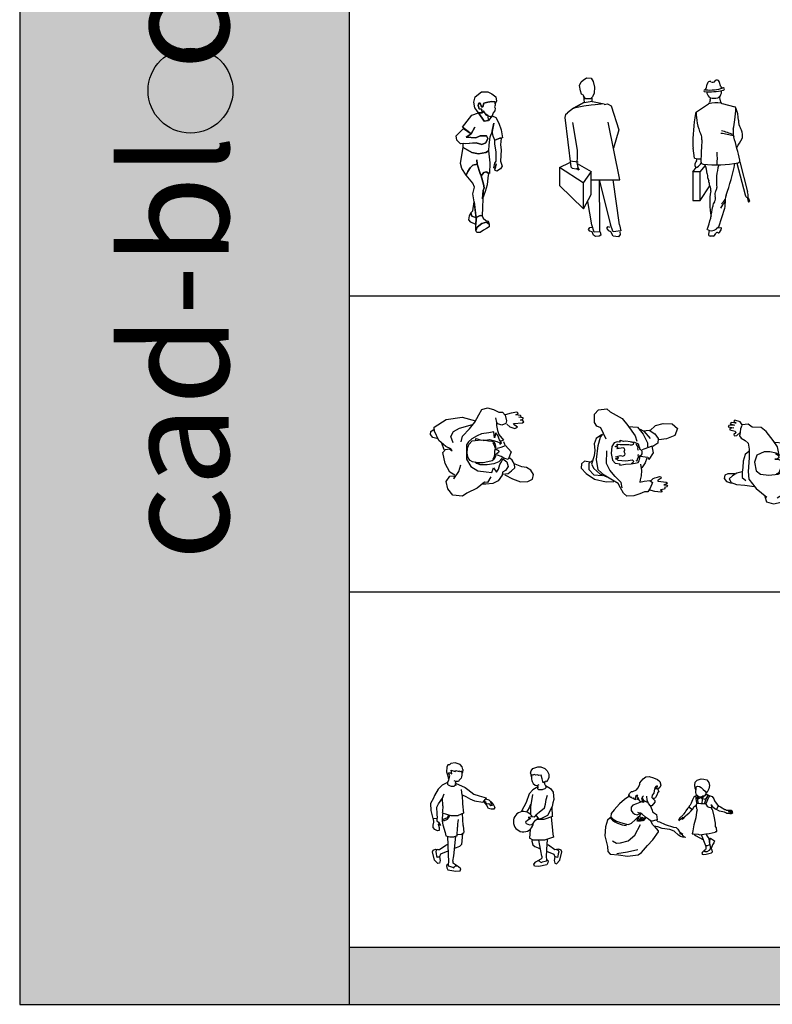
# Model space of a CAD drawing. Units: millimetres. Extents: x 30276 to 70445, y 30338 to 52702.
# Drawn here: x 30276 to 38794, y 30338 to 41481 of the extents above; entities that cross this region are included whole.
import ezdxf

# ---------------------------------------------------------------- set-up
doc = ezdxf.new("R2010")
doc.units = ezdxf.units.MM
doc.layers.add('L1', color=7, linetype='Continuous')
doc.styles.get("Standard").update_dxf_attribs({"font": 'arial.ttf'})

# ---------------------------------------------------------------- blocks, each defined once
blk = doc.blocks.new('R65')
for p, q in [((-26, 1547), (46, 1602)), ((46, 1602), (118, 1602)), ((118, 1602), (164, 1582)), ((164, 1582), (209, 1547)), ((-42, 1487), (-26, 1547)), ((-29, 1424), (-42, 1487)), ((17, 1475), (9, 1448)), ((9, 1448), (17, 1475)), ((17, 1475), (33, 1475)), ((33, 1475), (17, 1475)), ((46, 1435), (33, 1475)), ((33, 1475), (46, 1435)), ((73, 1475), (62, 1435)), ((62, 1435), (73, 1475)), ((118, 1487), (73, 1475)), ((73, 1475), (118, 1487)), ((118, 1487), (164, 1495)), ((164, 1495), (118, 1487)), ((201, 1491), (164, 1495)), ((164, 1495), (201, 1491)), ((201, 1451), (193, 1435)), ((217, 1499), (201, 1467)), ((201, 1467), (201, 1491)), ((201, 1491), (201, 1475)), ((201, 1475), (201, 1451)), ((209, 1547), (217, 1499)), ((-114, 1272), (-61, 1341)), ((-61, 1341), (14, 1364)), ((-5, 1392), (-29, 1424)), ((14, 1364), (-5, 1392)), ((22, 1411), (9, 1448)), ((9, 1448), (22, 1411)), ((78, 1272), (14, 1364)), ((14, 1364), (78, 1272)), ((14, 1364), (14, 1364)), ((14, 1364), (57, 1364)), ((57, 1364), (14, 1364)), ((22, 1411), (46, 1408)), ((46, 1408), (22, 1411)), ((62, 1435), (46, 1435)), ((46, 1435), (62, 1435)), ((46, 1408), (57, 1364)), ((57, 1364), (46, 1408)), ((94, 1352), (65, 1387)), ((65, 1387), (94, 1344)), ((121, 1333), (94, 1352)), ((94, 1344), (121, 1333)), ((177, 1364), (169, 1333)), ((196, 1387), (177, 1364)), ((193, 1435), (201, 1419)), ((201, 1419), (196, 1387)), ((-168, 1202), (-114, 1272)), ((126, 1280), (78, 1272)), ((78, 1272), (126, 1280)), ((126, 1280), (121, 1333)), ((121, 1333), (145, 1325)), ((169, 1333), (126, 1280)), ((126, 1280), (126, 1280)), ((145, 1325), (169, 1333)), ((169, 1333), (209, 1312)), ((169, 1333), (169, 1333)), ((169, 1157), (188, 1248)), ((188, 1248), (169, 1154)), ((209, 1312), (244, 1248)), ((244, 1248), (271, 1173)), ((-240, 1106), (-208, 1141)), ((-208, 1141), (-157, 1189)), ((-69, 1130), (-168, 1202)), ((-157, 1189), (-157, 1189)), ((-157, 1189), (-69, 1130)), ((-69, 1130), (-128, 1090)), ((-128, 1090), (-69, 1130)), ((-69, 1130), (-29, 1202)), ((-29, 1202), (-69, 1130)), ((169, 1154), (140, 1090)), ((180, 1103), (169, 1157)), ((271, 1173), (284, 1082)), ((-232, 1055), (-240, 1106)), ((-192, 1015), (-232, 1055)), ((-160, 1018), (-192, 1015)), ((-160, 1018), (-13, 1026)), ((-160, 975), (-160, 1018)), ((-133, 1015), (-160, 1018)), ((-13, 1026), (-133, 1015)), ((-18, 1082), (-128, 1090)), ((-128, 1090), (-18, 1082)), ((-18, 1082), (33, 1106)), ((33, 1106), (-18, 1082)), ((49, 1007), (-13, 1026)), ((-13, 1026), (49, 1007)), ((105, 1106), (33, 1106)), ((33, 1106), (105, 1106)), ((49, 1007), (97, 1026)), ((97, 1026), (49, 1007)), ((118, 1074), (97, 1026)), ((97, 1026), (118, 1074)), ((105, 1106), (118, 1074)), ((118, 1074), (105, 1106)), ((140, 1090), (129, 1002)), ((196, 1055), (180, 1103)), ((255, 1079), (196, 1055)), ((196, 1055), (255, 1079)), ((196, 1010), (196, 1055)), ((212, 924), (196, 1010)), ((284, 1082), (255, 1079)), ((255, 1079), (271, 1079)), ((271, 1079), (263, 1002)), ((271, 1079), (271, 1079)), ((-192, 793), (-173, 908)), ((-173, 908), (-160, 975)), ((-160, 975), (-61, 916)), ((-61, 916), (-160, 975)), ((-160, 975), (-160, 975)), ((14, 903), (-61, 916)), ((-61, 916), (14, 903)), ((14, 903), (94, 916)), ((94, 916), (14, 903)), ((126, 935), (94, 916)), ((94, 916), (126, 935)), ((129, 1002), (126, 935)), ((126, 935), (140, 801)), ((212, 820), (212, 924)), ((263, 1002), (271, 948)), ((271, 948), (263, 820)), ((-176, 737), (-192, 793)), ((-2, 785), (-50, 772)), ((-50, 772), (-2, 785)), ((-5, 833), (-2, 785)), ((-2, 785), (-5, 833)), ((-2, 785), (-2, 785)), ((-2, 785), (30, 681)), ((30, 681), (-2, 785)), ((140, 801), (137, 678)), ((185, 742), (196, 796)), ((196, 796), (212, 820)), ((196, 718), (212, 788)), ((212, 788), (201, 737)), ((263, 820), (279, 761)), ((-128, 662), (-176, 737)), ((-128, 662), (-109, 702)), ((-109, 702), (-128, 662)), ((-82, 742), (-109, 702)), ((-109, 702), (-82, 742)), ((-82, 742), (-50, 772)), ((-50, 772), (-82, 742)), ((30, 681), (41, 654)), ((41, 654), (30, 681)), ((73, 689), (41, 654)), ((41, 654), (73, 689)), ((73, 689), (105, 697)), ((105, 697), (73, 689)), ((137, 678), (105, 697)), ((105, 697), (126, 681)), ((126, 681), (118, 630)), ((126, 681), (126, 681)), ((201, 737), (185, 742)), ((220, 705), (196, 718)), ((260, 734), (220, 705)), ((279, 761), (260, 734)), ((-50, 571), (-128, 662)), ((-34, 523), (-50, 571)), ((70, 558), (41, 654)), ((41, 654), (70, 558)), ((78, 518), (70, 558)), ((70, 558), (78, 518)), ((118, 630), (110, 550)), ((-50, 451), (-34, 523)), ((-37, 357), (-50, 451)), ((65, 488), (54, 202)), ((57, 392), (65, 488)), ((89, 475), (57, 392)), ((78, 518), (65, 488)), ((65, 488), (78, 518)), ((110, 550), (89, 475)), ((-53, 256), (-37, 357)), ((-13, 178), (-37, 357)), ((-37, 357), (-13, 165)), ((-37, 357), (-37, 357)), ((-90, 202), (-74, 234)), ((-74, 234), (-53, 256)), ((-74, 234), (-61, 197)), ((-61, 197), (-74, 234)), ((-74, 234), (-74, 234)), ((-98, 154), (-90, 202)), ((-74, 127), (-98, 154)), ((-18, 103), (-74, 127)), ((-61, 197), (-29, 186)), ((-13, 178), (-61, 197)), ((-29, 186), (-13, 178)), ((-13, 165), (-18, 103)), ((-18, 103), (-13, 165)), ((-13, 165), (-5, 186)), ((-5, 186), (-13, 165)), ((-13, 165), (-13, 178)), ((-13, 165), (-13, 165)), ((30, 205), (-5, 186)), ((-5, 186), (30, 205)), ((-2, 71), (49, 114)), ((49, 114), (-2, 71)), ((54, 202), (30, 205)), ((30, 205), (54, 202)), ((102, 127), (49, 114)), ((49, 114), (102, 127)), ((54, 202), (65, 173)), ((65, 173), (94, 149)), ((94, 149), (121, 141)), ((132, 106), (102, 127)), ((102, 127), (132, 106)), ((121, 141), (132, 106)), ((-18, 34), (-18, 103)), ((-18, 34), (-2, 71)), ((-2, 71), (-18, 34)), ((-5, 10), (-18, 34)), ((33, 10), (-5, 10)), ((70, 39), (33, 10)), ((102, 58), (70, 39)), ((132, 74), (102, 58)), ((132, 106), (132, 106)), ((132, 106), (132, 74))]:
    blk.add_line(p, q)
blk = doc.blocks.new('R66')
for p, q in [((-204, 1779), (-182, 1800)), ((-182, 1800), (-143, 1826)), ((-143, 1826), (-90, 1821)), ((-90, 1821), (-68, 1784)), ((-68, 1784), (-55, 1721)), ((-222, 1737), (-204, 1779)), ((-213, 1678), (-222, 1737)), ((-200, 1641), (-213, 1678)), ((-55, 1721), (-59, 1652)), ((-173, 1626), (-200, 1641)), ((-156, 1589), (-178, 1620)), ((-178, 1620), (-169, 1546)), ((-169, 1546), (-81, 1562)), ((-99, 1589), (-156, 1589)), ((-77, 1610), (-99, 1589)), ((-81, 1562), (-81, 1594)), ((-59, 1652), (-77, 1610)), ((-292, 1483), (-358, 1430)), ((-173, 1546), (-292, 1483)), ((-288, 1483), (-173, 1546)), ((-173, 1504), (-288, 1483)), ((-90, 1515), (-173, 1504)), ((-46, 1520), (-90, 1515)), ((-81, 1557), (-59, 1552)), ((-59, 1552), (55, 1530)), ((55, 1530), (-46, 1520)), ((55, 1525), (95, 1530)), ((95, 1530), (135, 1509)), ((135, 1509), (223, 1235)), ((-380, 1409), (-389, 1377)), ((-389, 1377), (-323, 817)), ((-380, 1409), (-358, 1430)), ((-244, 1007), (-297, 1319)), ((232, 669), (100, 1324)), ((223, 1235), (161, 1029)), ((-244, 928), (-244, 1007)), ((-248, 865), (-244, 928)), ((-451, 812), (-332, 865)), ((-182, 638), (-451, 812)), ((-451, 812), (-451, 606)), ((-332, 886), (-239, 875)), ((-323, 817), (-306, 801)), ((-306, 801), (-257, 796)), ((-257, 796), (-239, 812)), ((-239, 812), (-248, 865)), ((-248, 854), (-90, 765)), ((-235, 780), (-248, 796)), ((-222, 780), (-239, 812)), ((-90, 765), (-182, 638)), ((-90, 506), (-90, 765)), ((-90, 669), (232, 669)), ((-2, 669), (3, 162)), ((-2, 669), (128, 162)), ((231, 162), (157, 669)), ((-451, 606), (-178, 342)), ((-178, 342), (-178, 638)), ((-178, 342), (-90, 506)), ((-85, 162), (-129, 426)), ((-121, 109), (-107, 131)), ((-107, 131), (-85, 136)), ((-59, 79), (-85, 162)), ((3, 162), (2, 81)), ((86, 125), (100, 141)), ((108, 94), (86, 125)), ((100, 141), (117, 136)), ((156, 82), (128, 162)), ((231, 162), (244, 92)), ((-107, 88), (-121, 109)), ((-81, 83), (-107, 88)), ((-63, 46), (-81, 83)), ((-41, 30), (-63, 46)), ((2, 81), (-59, 79)), ((-2, 35), (-41, 30)), ((20, 46), (-2, 35)), ((11, 83), (20, 46)), ((130, 83), (108, 94)), ((157, 35), (130, 83)), ((244, 92), (156, 82)), ((218, 25), (157, 35)), ((236, 51), (218, 25)), ((232, 83), (236, 51))]:
    blk.add_line(p, q)
blk = doc.blocks.new('R67')
for p, q in [((-55, 1686), (-45, 1738)), ((111, 1708), (92, 1767)), ((100, 1567), (108, 1533)), ((-163, 1426), (-27, 1514)), ((-9, 1558), (-16, 1529)), ((125, 1517), (269, 1480)), ((-187, 899), (-203, 1012)), ((-207, 745), (-164, 797)), ((-122, 745), (-64, 816)), ((294, 844), (386, 485)), ((326, 860), (413, 519)), ((-122, 745), (-207, 745)), ((-207, 745), (-207, 421)), ((-122, 421), (-122, 745)), ((-122, 421), (-14, 586)), ((411, 453), (422, 410)), ((421, 456), (435, 414)), ((-207, 421), (-122, 421)), ((89, 121), (156, 335)), ((89, 121), (58, 96)), ((81, 114), (112, 111)), ((-19, 82), (-27, 41)), ((27, 18), (-8, 18)), ((41, 26), (54, 48)), ((95, 60), (118, 98))]:
    blk.add_line(p, q)
for centre, radius, start, end in [((68, 1759), 24.8, 17.8014, 142.5802), ((-73, 1690), 18.4, 271.1677, 348.9594), ((-7, 2091), 420, 262.4077, 289.9817), ((-7, 1731), 38, 106.7287, 168.9594), ((-12, 1748), 20.8, 58.0182, 106.7287), ((19, 1797), 37.5, 238.0182, 322.5802), ((129, 1714), 19.3, 197.8014, 283.2206), ((137, 1681), 14.3, 281.9548, 103.2206), ((-72, 1662), 9.62, 91.1677, 266.4122), ((-24, 2438), 787, 266.4122, 281.9548), ((30, 1651), 78.1, 180.1648, 229.0965), ((4, 1622), 39.1, 229.0965, 255.017), ((-61, 1571), 53.6, 346.364, 14.9861), ((34, 1734), 156, 255.017, 285.7471), ((63, 1632), 49.6, 285.7471, 331.438), ((160, 1582), 62.4, 165.0412, 194.3756), ((13, 1660), 107, 331.438, 2.1279), ((-41, 1535), 25.2, 302.8764, 346.364), ((66, 1128), 398, 83.1702, 103.1381), ((130, 1538), 22.6, 194.3756, 255.7158), ((264, 1461), 19.2, 21.9371, 75.7158), ((-362, 1445), 642, 349.9398, 2.4817), ((-74, 1325), 384, 0.5729, 21.9371), ((1757, 1072), 1962, 170.2336, 181.2786), ((-146, 1400), 30.7, 122.8764, 170.2336), ((412, 1410), 579, 178.6874, 204.2114), ((443, 1195), 194, 169.8082, 196.2024), ((-44835, 9335), 45810, 349.8082, 349.9398), ((504, 1331), 194, 180.573, 208.3196), ((161, 1146), 196, 0.1886, 28.3196), ((-240, 1117), 137, 355.9113, 24.2114), ((0, 240), 946, 74.4514, 83.2492), ((-450, -690), 1984, 69.31, 73.3616), ((-6299, -764), 6827, 13.9178, 16.2024), ((-361, 1470), 792, 325.3768, 334.0952), ((305, 1146), 52.1, 334.0952, 0.1886), ((-65, 1032), 139, 181.2786, 188.151), ((4972, 744), 5088, 175.9113, 178.668), ((-109, 1281), 390, 258.5808, 269.2798), ((-192, 888), 33, 323.5962, 11.5498), ((-893, 907), 965, 355.0802, 3.688), ((-89, 812), 94.9, 143.5962, 177.0227), ((-164, 816), 19.1, 177.0227, 299.5364), ((-213, 902), 118, 299.5364, 330.9961), ((-84, 862), 31.1, 178.668, 264.4191), ((54, 2278), 1454, 264.4191, 279.992), ((-374, 700), 331, 3.5976, 22.8361), ((755, 635), 694, 164.2203, 185.6281), ((-1772, 1212), 2075, 339.3992, 349.6605), ((302, 871), 26, 279.992, 13.9178), ((214, 737), 258, 183.5976, 201.4594), ((-79, 622), 56.6, 359.9672, 21.4594), ((57, 622), 79.4, 179.9672, 209.888), ((-79, 544), 77.8, 349.9743, 29.888), ((4, 561), 60.5, 327.0925, 5.6281), ((763, 395), 778, 169.9743, 191.5292), ((-22, 447), 72.3, 326.1048, 18.2247), ((112, 491), 68.9, 147.0925, 198.2247), ((342, 418), 183, 159.3992, 188.6482), ((435, 497), 50.1, 194.466, 241.2535), ((179, 459), 242, 359.4678, 14.4596), ((-1068, 469), 1093, 339.8621, 353.9708), ((135, 342), 116, 146.1048, 173.9708), ((422, 158), 360, 136.8877, 150.991), ((27, 496), 146, 308.1917, 334.7813), ((40, 372), 122, 342.5629, 8.6482), ((428, 412), 6.41, 194.8484, 17.5418), ((428, 412), 3.21, 0, 180), ((428, 412), 3.21, 180, 0), ((6, 163), 84.7, 236.1804, 308.4963), ((-8, 37), 19.2, 168.6643, 270.7371), ((27, 35), 16.4, 270.7371, 329.1181), ((71, 38), 19.6, 63.9194, 149.1181), ((85, 66), 11.8, 243.9194, 328.8444), ((111, 103), 8.38, 328.8444, 84.0407)]:
    blk.add_arc(centre, radius, start, end)
blk.add_solid([(411, 453), (421, 456), (422, 410), (435, 414)])
blk = doc.blocks.new('R92')
at = {"color": 0, "linetype": 'ByBlock'}
for p, q in [((-67, 989), (0, 1010)), ((0, 1010), (67, 989)), ((-470, 876), (-287, 903)), ((-287, 903), (-138, 861)), ((-144, 848), (-101, 928)), ((-101, 928), (-67, 989)), ((67, 989), (128, 958)), ((106, 842), (91, 897)), ((128, 958), (170, 958)), ((170, 958), (198, 925)), ((265, 949), (198, 931)), ((198, 925), (213, 861)), ((332, 958), (265, 949)), ((320, 931), (341, 940)), ((372, 921), (320, 931)), ((344, 952), (332, 958)), ((341, 940), (344, 952)), ((353, 903), (375, 906)), ((399, 897), (353, 903)), ((378, 918), (372, 921)), ((375, 906), (378, 918)), ((405, 891), (399, 897)), ((-604, 791), (-470, 876)), ((-601, 745), (-604, 791)), ((-317, 778), (-171, 818)), ((-205, 772), (-144, 848)), ((100, 839), (100, 809)), ((100, 809), (112, 751)), ((115, 827), (106, 842)), ((161, 812), (115, 827)), ((207, 830), (161, 812)), ((213, 861), (207, 830)), ((216, 824), (250, 794)), ((250, 794), (307, 775)), ((292, 830), (396, 839)), ((307, 812), (292, 830)), ((338, 791), (307, 812)), ((307, 775), (338, 791)), ((372, 870), (396, 876)), ((393, 867), (372, 870)), ((408, 851), (393, 867)), ((396, 876), (405, 891)), ((396, 839), (408, 851)), ((-647, 708), (-641, 742)), ((-622, 672), (-647, 708)), ((-641, 742), (-604, 766)), ((-561, 657), (-622, 672)), ((-552, 638), (-601, 745)), ((-415, 684), (-388, 742)), ((-391, 614), (-415, 684)), ((-388, 742), (-317, 778)), ((-299, 623), (-284, 687)), ((-284, 687), (-205, 772)), ((-119, 693), (-180, 657)), ((-71, 714), (-119, 693)), ((12, 727), (-71, 714)), ((70, 736), (12, 727)), ((76, 669), (70, 736)), ((94, 727), (76, 669)), ((115, 696), (94, 727)), ((112, 751), (128, 708)), ((134, 647), (115, 696)), ((128, 708), (179, 641)), ((-473, 571), (-552, 638)), ((-491, 535), (-519, 608)), ((-418, 544), (-473, 571)), ((-217, 623), (-241, 590)), ((-241, 590), (-241, 519)), ((-227, 553), (-211, 594)), ((-180, 657), (-217, 623)), ((-211, 594), (-174, 634)), ((-174, 634), (-108, 643)), ((-136, 653), (-131, 661)), ((-129, 638), (-136, 653)), ((-131, 661), (-74, 642)), ((-108, 643), (-44, 646)), ((-52, 638), (21, 650)), ((-44, 646), (8, 635)), ((8, 635), (51, 630)), ((21, 650), (103, 626)), ((51, 630), (71, 620)), ((78, 583), (62, 610)), ((71, 620), (81, 604)), ((88, 547), (78, 583)), ((81, 604), (90, 573)), ((90, 573), (92, 545)), ((103, 626), (137, 611)), ((109, 553), (155, 565)), ((158, 614), (134, 647)), ((137, 611), (140, 599)), ((140, 599), (158, 614)), ((179, 641), (149, 632)), ((155, 565), (204, 583)), ((179, 626), (192, 599)), ((192, 599), (195, 590)), ((204, 583), (268, 510)), ((-506, 504), (-476, 538)), ((-479, 379), (-506, 504)), ((-476, 538), (-433, 544)), ((-433, 544), (-403, 522)), ((-403, 522), (-418, 544)), ((-241, 519), (-238, 428)), ((-230, 496), (-227, 553)), ((-222, 443), (-230, 496)), ((62, 430), (78, 458)), ((88, 458), (75, 429)), ((78, 458), (83, 483)), ((80, 501), (81, 521)), ((83, 483), (80, 501)), ((81, 521), (88, 547)), ((91, 476), (88, 458)), ((107, 493), (91, 485)), ((91, 485), (91, 476)), ((92, 545), (109, 534)), ((122, 504), (107, 493)), ((109, 534), (124, 524)), ((112, 474), (109, 474)), ((152, 459), (112, 474)), ((128, 515), (122, 504)), ((124, 524), (128, 515)), ((183, 440), (152, 459)), ((268, 510), (231, 425)), ((-427, 282), (-479, 379)), ((-327, 288), (-305, 364)), ((-238, 428), (-189, 346)), ((-197, 413), (-222, 443)), ((-172, 398), (-197, 413)), ((-189, 346), (-110, 297)), ((-129, 390), (-172, 398)), ((-130, 396), (-137, 388)), ((-137, 388), (-131, 382)), ((-131, 382), (-87, 387)), ((-85, 387), (-129, 390)), ((-83, 364), (-122, 379)), ((-49, 387), (-85, 387)), ((-6, 364), (-83, 364)), ((1, 396), (-49, 387)), ((70, 373), (-6, 364)), ((50, 408), (1, 396)), ((75, 429), (50, 408)), ((125, 398), (70, 373)), ((122, 315), (140, 367)), ((164, 440), (125, 398)), ((140, 367), (158, 398)), ((158, 398), (173, 431)), ((173, 431), (216, 398)), ((231, 425), (183, 440)), ((234, 346), (204, 300)), ((216, 398), (234, 346)), ((277, 416), (250, 440)), ((304, 370), (277, 416)), ((307, 331), (304, 370)), ((387, 340), (311, 370)), ((439, 334), (387, 340)), ((-470, 175), (-427, 236)), ((-372, 248), (-427, 282)), ((-427, 236), (-375, 239)), ((-381, 206), (-327, 288)), ((-375, 239), (-381, 206)), ((-110, 297), (-16, 285)), ((-16, 285), (48, 276)), ((36, 227), (-3, 163)), ((48, 276), (67, 331)), ((67, 331), (100, 282)), ((100, 282), (122, 315)), ((164, 245), (118, 181)), ((170, 282), (164, 245)), ((167, 258), (231, 264)), ((204, 300), (170, 282)), ((195, 251), (283, 206)), ((231, 264), (271, 294)), ((271, 294), (307, 331)), ((490, 303), (439, 334)), ((518, 254), (490, 303)), ((506, 200), (518, 254)), ((-449, 93), (-470, 175)), ((-34, 169), (-119, 99)), ((-19, 145), (-64, 145)), ((-3, 163), (-34, 169)), ((58, 154), (-19, 145)), ((118, 181), (58, 154)), ((283, 206), (372, 172)), ((372, 172), (454, 175)), ((454, 175), (506, 200)), ((-394, 20), (-449, 93)), ((-284, 8), (-394, 20)), ((-235, 41), (-284, 8)), ((-119, 99), (-235, 41))]:
    blk.add_line(p, q, dxfattribs=at)
blk = doc.blocks.new('R93')
at = {"color": 0, "linetype": 'ByBlock'}
for p, q in [((-386, 935), (-340, 986)), ((-383, 843), (-386, 935)), ((-340, 986), (-246, 996)), ((-246, 996), (-209, 962)), ((-209, 962), (-72, 889)), ((-359, 800), (-383, 843)), ((-313, 782), (-359, 800)), ((-252, 654), (-313, 782)), ((-72, 889), (-8, 810)), ((-8, 810), (75, 691)), ((-2, 797), (102, 791)), ((102, 791), (166, 709)), ((242, 749), (307, 807)), ((307, 807), (392, 831)), ((392, 831), (496, 828)), ((496, 828), (554, 776)), ((-304, 703), (-365, 660)), ((-343, 581), (-316, 675)), ((-316, 675), (-292, 709)), ((75, 691), (93, 633)), ((133, 767), (175, 743)), ((166, 749), (233, 755)), ((166, 709), (215, 614)), ((175, 743), (246, 660)), ((233, 755), (300, 715)), ((300, 715), (337, 663)), ((523, 694), (429, 657)), ((554, 776), (523, 694)), ((-365, 660), (-389, 602)), ((-389, 602), (-380, 529)), ((-362, 425), (-343, 581)), ((-187, 571), (-195, 493)), ((-161, 612), (-187, 571)), ((-128, 623), (-161, 612)), ((-151, 571), (-119, 582)), ((-117, 559), (-151, 571)), ((-133, 592), (-122, 599)), ((-119, 582), (-133, 592)), ((-133, 546), (-117, 559)), ((-93, 621), (-128, 623)), ((-122, 599), (-93, 594)), ((-93, 639), (-103, 631)), ((-103, 631), (-93, 621)), ((-53, 629), (-93, 639)), ((-93, 594), (-62, 593)), ((-62, 593), (-33, 595)), ((-29, 631), (-53, 629)), ((-33, 595), (4, 595)), ((18, 625), (-29, 631)), ((4, 595), (21, 589)), ((41, 621), (18, 625)), ((21, 589), (41, 591)), ((51, 616), (28, 619)), ((71, 618), (41, 621)), ((41, 591), (57, 599)), ((61, 607), (51, 616)), ((57, 599), (61, 607)), ((112, 596), (71, 618)), ((83, 598), (98, 580)), ((98, 580), (107, 560)), ((107, 560), (103, 543)), ((121, 570), (112, 596)), ((127, 552), (121, 570)), ((267, 575), (175, 541)), ((215, 614), (215, 566)), ((285, 499), (267, 575)), ((331, 608), (276, 572)), ((337, 663), (331, 608)), ((429, 657), (343, 645)), ((-389, 465), (-417, 371)), ((-380, 529), (-389, 465)), ((-249, 377), (-246, 523)), ((-195, 493), (-182, 416)), ((-142, 455), (-92, 468)), ((-109, 444), (-142, 455)), ((-104, 550), (-133, 546)), ((-61, 556), (-104, 550)), ((-92, 468), (-63, 463)), ((-63, 463), (-41, 472)), ((-46, 548), (-61, 556)), ((-49, 512), (-41, 533)), ((-37, 489), (-49, 512)), ((-41, 533), (-46, 548)), ((-41, 472), (-37, 489)), ((103, 543), (111, 528)), ((113, 455), (103, 436)), ((112, 482), (107, 471)), ((107, 471), (113, 455)), ((126, 465), (136, 470)), ((128, 440), (126, 465)), ((127, 540), (127, 552)), ((134, 537), (127, 540)), ((133, 462), (218, 450)), ((145, 529), (134, 537)), ((136, 470), (149, 477)), ((155, 518), (145, 529)), ((149, 477), (156, 486)), ((175, 541), (154, 532)), ((156, 503), (155, 518)), ((156, 486), (156, 503)), ((218, 450), (236, 422)), ((236, 422), (285, 499)), ((-530, 374), (-536, 325)), ((-499, 404), (-530, 374)), ((-438, 395), (-499, 404)), ((-414, 410), (-450, 377)), ((-450, 377), (-450, 310)), ((-417, 371), (-392, 322)), ((-343, 307), (-362, 425)), ((-212, 303), (-249, 377)), ((-182, 416), (-152, 383)), ((-152, 383), (-93, 375)), ((-148, 432), (-109, 444)), ((-129, 422), (-148, 432)), ((-115, 413), (-129, 422)), ((-76, 407), (-115, 413)), ((-93, 375), (-103, 366)), ((-103, 366), (-97, 358)), ((-97, 358), (-35, 371)), ((-34, 405), (-76, 407)), ((-35, 371), (32, 373)), ((-4, 408), (-34, 405)), ((20, 413), (-4, 408)), ((41, 415), (20, 413)), ((32, 373), (74, 381)), ((35, 379), (51, 389)), ((53, 409), (41, 415)), ((51, 389), (59, 400)), ((59, 400), (53, 409)), ((74, 381), (109, 391)), ((93, 409), (83, 404)), ((103, 436), (93, 409)), ((109, 391), (121, 410)), ((121, 410), (128, 440)), ((136, 371), (148, 300)), ((188, 386), (151, 331)), ((206, 438), (188, 386)), ((-536, 325), (-478, 264)), ((-478, 264), (-386, 203)), ((-450, 310), (-392, 249)), ((-392, 322), (-325, 261)), ((-392, 249), (-298, 242)), ((-276, 246), (-343, 307)), ((-325, 261), (-246, 227)), ((-179, 191), (-276, 246)), ((-151, 230), (-212, 303)), ((-84, 163), (-151, 230)), ((142, 239), (133, 194)), ((148, 300), (142, 239)), ((299, 217), (328, 223)), ((328, 223), (353, 233)), ((353, 233), (368, 229)), ((368, 229), (370, 214)), ((-386, 203), (-252, 172)), ((-252, 172), (-166, 175)), ((-115, 154), (-179, 191)), ((-90, 102), (-115, 154)), ((-72, 102), (-84, 163)), ((133, 194), (130, 166)), ((130, 166), (178, 178)), ((178, 178), (242, 185)), ((242, 185), (273, 163)), ((273, 163), (246, 99)), ((253, 182), (278, 209)), ((278, 209), (299, 217)), ((349, 199), (333, 188)), ((333, 188), (334, 177)), ((334, 177), (367, 175)), ((370, 214), (349, 199)), ((367, 175), (428, 167)), ((436, 147), (402, 138)), ((402, 138), (435, 133)), ((434, 115), (408, 107)), ((428, 167), (440, 157)), ((440, 121), (434, 115)), ((435, 133), (440, 121)), ((440, 157), (436, 147)), ((-57, 41), (-90, 102)), ((-20, 8), (-57, 41)), ((62, 11), (-20, 8)), ((130, 35), (62, 11)), ((181, 57), (130, 35)), ((221, 57), (181, 57)), ((246, 99), (221, 57)), ((298, 61), (232, 82)), ((365, 53), (298, 61)), ((407, 88), (364, 79)), ((364, 79), (377, 68)), ((377, 59), (365, 53)), ((377, 68), (377, 59)), ((413, 94), (407, 88)), ((408, 107), (413, 94))]:
    blk.add_line(p, q, dxfattribs=at)
blk = doc.blocks.new('R94')
at = {"color": 0, "linetype": 'ByBlock'}
for p, q in [((-458, 914), (-467, 898)), ((-467, 898), (-401, 887)), ((-393, 917), (-458, 914)), ((-431, 947), (-442, 933)), ((-442, 933), (-393, 917)), ((-374, 941), (-431, 947)), ((-390, 974), (-401, 963)), ((-401, 963), (-374, 941)), ((-331, 955), (-390, 974)), ((-306, 922), (-331, 955)), ((-323, 879), (-306, 920)), ((-238, 928), (-306, 922)), ((-195, 895), (-238, 928)), ((-92, 890), (-195, 895)), ((-401, 887), (-448, 882)), ((-448, 882), (-448, 865)), ((-448, 865), (-385, 852)), ((-380, 833), (-401, 814)), ((-401, 814), (-396, 797)), ((-396, 797), (-366, 803)), ((-385, 852), (-380, 833)), ((-366, 803), (-328, 835)), ((-328, 835), (-336, 797)), ((-336, 797), (-317, 770)), ((-325, 835), (-323, 879)), ((-37, 846), (-92, 890)), ((44, 746), (-37, 846)), ((-317, 770), (-274, 746)), ((-274, 746), (-241, 716)), ((-241, 716), (-227, 645)), ((93, 673), (44, 746)), ((148, 713), (63, 724)), ((107, 599), (93, 673)), ((172, 711), (148, 713)), ((196, 719), (172, 711)), ((273, 713), (196, 719)), ((324, 683), (273, 713)), ((300, 702), (474, 732)), ((370, 664), (324, 683)), ((474, 732), (536, 719)), ((536, 719), (588, 681)), ((588, 681), (588, 632)), ((-274, 586), (-295, 512)), ((-233, 621), (-274, 586)), ((-227, 645), (-227, 550)), ((-140, 579), (-169, 499)), ((-59, 616), (-140, 579)), ((6, 616), (-59, 616)), ((77, 602), (6, 616)), ((70, 599), (104, 575)), ((141, 568), (77, 602)), ((104, 575), (107, 550)), ((167, 508), (141, 568)), ((259, 545), (327, 575)), ((327, 575), (362, 607)), ((427, 602), (357, 591)), ((362, 607), (384, 632)), ((384, 632), (370, 664)), ((487, 599), (427, 602)), ((542, 607), (487, 599)), ((588, 632), (542, 607)), ((-295, 512), (-298, 439)), ((-227, 550), (-241, 393)), ((-169, 499), (-150, 400)), ((93, 537), (62, 534)), ((62, 534), (107, 529)), ((107, 550), (93, 537)), ((107, 529), (137, 515)), ((137, 461), (123, 417)), ((137, 515), (145, 491)), ((145, 491), (137, 461)), ((162, 437), (168, 454)), ((192, 500), (167, 508)), ((168, 454), (196, 467)), ((175, 344), (184, 454)), ((206, 485), (192, 500)), ((196, 507), (199, 518)), ((196, 467), (206, 485)), ((199, 518), (259, 545)), ((-502, 352), (-510, 314)), ((-469, 369), (-502, 352)), ((-390, 366), (-469, 369)), ((-418, 344), (-456, 312)), ((-369, 374), (-418, 344)), ((-306, 390), (-369, 374)), ((-298, 439), (-306, 385)), ((-306, 385), (-306, 325)), ((-241, 393), (-230, 306)), ((-150, 400), (-98, 365)), ((-98, 365), (-5, 352)), ((-5, 352), (99, 363)), ((107, 379), (77, 363)), ((99, 363), (151, 391)), ((123, 417), (107, 379)), ((151, 391), (162, 437)), ((158, 249), (175, 344)), ((-510, 314), (-486, 279)), ((-486, 279), (-428, 263)), ((-456, 312), (-431, 271)), ((-431, 271), (-371, 246)), ((-371, 246), (-276, 241)), ((-306, 325), (-265, 292)), ((-276, 241), (-170, 225)), ((-230, 306), (-149, 203)), ((158, 173), (158, 249)), ((395, 227), (327, 203)), ((408, 208), (395, 227)), ((-149, 203), (-29, 105)), ((148, 130), (90, 94)), ((158, 176), (148, 130)), ((251, 159), (158, 173)), ((281, 157), (251, 159)), ((278, 102), (281, 149)), ((327, 203), (281, 157)), ((359, 165), (376, 181)), ((479, 151), (359, 165)), ((376, 181), (408, 208)), ((441, 127), (479, 135)), ((476, 119), (441, 127)), ((471, 97), (476, 119)), ((479, 135), (479, 151)), ((-51, 111), (-32, 51)), ((-29, 105), (-51, 111)), ((-32, 51), (47, 29)), ((47, 29), (169, 56)), ((169, 56), (264, 78)), ((256, 75), (278, 102)), ((264, 78), (338, 51)), ((338, 51), (406, 37)), ((387, 64), (444, 70)), ((422, 56), (387, 64)), ((406, 37), (422, 56)), ((430, 92), (471, 97)), ((449, 89), (430, 92)), ((444, 70), (449, 89))]:
    blk.add_line(p, q, dxfattribs=at)
blk = doc.blocks.new('R114')
for p, q in [((-528, 1230), (-541, 1205)), ((-509, 1231), (-528, 1230)), ((-494, 1247), (-509, 1231)), ((-446, 1254), (-494, 1247)), ((-387, 1235), (-446, 1254)), ((-365, 1207), (-387, 1235)), ((-541, 1205), (-544, 1152)), ((-544, 1152), (-531, 1117)), ((-531, 1117), (-521, 1075)), ((-518, 1131), (-508, 1145)), ((-506, 1105), (-518, 1131)), ((-508, 1145), (-485, 1127)), ((-485, 1127), (-490, 1170)), ((-490, 1170), (-447, 1155)), ((-447, 1155), (-439, 1168)), ((-439, 1168), (-401, 1155)), ((-401, 1155), (-401, 1164)), ((-401, 1164), (-375, 1152)), ((-375, 1152), (-369, 1161)), ((-369, 1145), (-371, 1128)), ((-364, 1142), (-371, 1128)), ((-371, 1128), (-371, 1112)), ((-369, 1161), (-369, 1145)), ((-369, 1161), (-369, 1161)), ((-359, 1179), (-365, 1207)), ((-359, 1179), (-364, 1142)), ((408, 1135), (414, 1162)), ((408, 1135), (413, 1100)), ((414, 1162), (435, 1190)), ((434, 1113), (417, 1118)), ((417, 1118), (417, 1118)), ((417, 1118), (417, 1102)), ((449, 1121), (434, 1113)), ((435, 1190), (492, 1208)), ((467, 1112), (449, 1121)), ((485, 1119), (467, 1112)), ((503, 1109), (485, 1119)), ((492, 1208), (525, 1208)), ((525, 1208), (570, 1188)), ((570, 1188), (596, 1162)), ((596, 1162), (614, 1124)), ((614, 1124), (613, 1086)), ((-534, 1029), (-592, 1000)), ((-519, 1058), (-533, 1029)), ((-521, 1075), (-515, 1092)), ((-515, 1092), (-519, 1058)), ((-515, 1092), (-506, 1105)), ((-436, 1040), (-458, 1050)), ((-437, 1041), (-444, 1021)), ((-444, 1021), (-438, 996)), ((-443, 1022), (-331, 975)), ((-409, 1043), (-436, 1040)), ((-399, 1058), (-409, 1043)), ((-377, 1081), (-399, 1058)), ((-373, 1093), (-377, 1081)), ((-371, 1112), (-373, 1093)), ((413, 1100), (419, 1085)), ((417, 1102), (419, 1085)), ((419, 1085), (419, 1070)), ((419, 1070), (421, 1052)), ((421, 1052), (425, 1040)), ((425, 1040), (438, 1018)), ((438, 1018), (459, 999)), ((484, 997), (506, 1006)), ((529, 1114), (503, 1109)), ((541, 1072), (529, 1114)), ((550, 1027), (541, 1072)), ((562, 1039), (550, 1027)), ((572, 1033), (562, 1039)), ((563, 1040), (566, 1015)), ((566, 1015), (579, 986)), ((585, 1048), (572, 1033)), ((591, 1039), (585, 1048)), ((605, 1061), (591, 1039)), ((613, 1086), (605, 1061)), ((-639, 956), (-678, 882)), ((-592, 1000), (-639, 956)), ((-590, 853), (-570, 902)), ((-366, 889), (-374, 952)), ((-331, 975), (-302, 952)), ((-302, 952), (-233, 899)), ((-233, 899), (-172, 878)), ((393, 902), (359, 805)), ((433, 947), (393, 902)), ((428, 894), (408, 756)), ((491, 983), (433, 947)), ((459, 999), (484, 997)), ((486, 998), (492, 979)), ((492, 979), (486, 954)), ((576, 995), (632, 963)), ((578, 989), (578, 989)), ((632, 963), (664, 921)), ((664, 921), (671, 838)), ((-690, 853), (-725, 793)), ((-725, 793), (-721, 712)), ((-678, 882), (-690, 853)), ((-654, 753), (-634, 789)), ((-634, 789), (-590, 853)), ((-586, 768), (-590, 853)), ((-366, 889), (-362, 789)), ((-337, 874), (-366, 886)), ((-362, 789), (-352, 684)), ((-280, 844), (-337, 874)), ((-280, 844), (-227, 822)), ((-227, 822), (-131, 808)), ((-172, 878), (-93, 857)), ((-93, 857), (-131, 808)), ((-107, 814), (-122, 819)), ((-112, 802), (-114, 816)), ((-112, 802), (-101, 789)), ((-101, 847), (-64, 833)), ((-101, 789), (-93, 776)), ((-98, 801), (-99, 816)), ((-85, 787), (-98, 801)), ((-65, 788), (-85, 787)), ((-50, 778), (-65, 788)), ((-64, 833), (-31, 804)), ((-50, 814), (-32, 783)), ((-32, 783), (-27, 771)), ((-31, 804), (-19, 791)), ((-19, 791), (3, 749)), ((359, 805), (333, 756)), ((409, 780), (393, 742)), ((566, 745), (578, 784)), ((578, 784), (584, 838)), ((584, 838), (599, 888)), ((661, 802), (654, 758)), ((671, 838), (661, 802)), ((-721, 712), (-698, 622)), ((-650, 674), (-654, 753)), ((-646, 625), (-650, 674)), ((-586, 686), (-593, 631)), ((-590, 698), (-592, 688)), ((-592, 688), (-496, 657)), ((-586, 768), (-590, 698)), ((-352, 684), (-410, 657)), ((-356, 542), (-363, 679)), ((-93, 776), (-88, 771)), ((-68, 735), (-88, 771)), ((-37, 727), (-68, 735)), ((-42, 767), (-50, 778)), ((-27, 771), (-42, 767)), ((-6, 729), (-37, 727)), ((3, 749), (-6, 729)), ((333, 756), (302, 699)), ((373, 714), (362, 697)), ((393, 742), (373, 714)), ((408, 756), (407, 671)), ((467, 663), (505, 693)), ((505, 693), (566, 745)), ((654, 758), (601, 656)), ((649, 747), (654, 653)), ((-698, 622), (-646, 625)), ((-693, 548), (-685, 583)), ((-685, 583), (-691, 624)), ((-654, 625), (-652, 598)), ((-652, 598), (-634, 581)), ((-610, 545), (-636, 558)), ((-636, 558), (-628, 521)), ((-634, 581), (-610, 545)), ((-593, 631), (-591, 594)), ((-591, 594), (-584, 551)), ((-537, 630), (-581, 610)), ((-581, 610), (-575, 598)), ((-575, 598), (-532, 614)), ((-518, 665), (-537, 630)), ((-532, 614), (-512, 643)), ((-512, 643), (-505, 660)), ((-496, 657), (-410, 657)), ((-439, 657), (-437, 658)), ((-419, 561), (-420, 525)), ((-417, 587), (-419, 561)), ((-411, 613), (-417, 587)), ((376, 604), (352, 582)), ((352, 582), (359, 566)), ((359, 566), (394, 553)), ((409, 624), (376, 604)), ((425, 641), (381, 635)), ((381, 635), (409, 624)), ((421, 556), (441, 574)), ((450, 639), (425, 641)), ((441, 574), (462, 604)), ((472, 657), (450, 639)), ((462, 604), (496, 629)), ((506, 615), (467, 663)), ((559, 613), (474, 613)), ((503, 613), (500, 613)), ((530, 624), (506, 615)), ((601, 656), (530, 624)), ((656, 644), (559, 613)), ((641, 639), (653, 530)), ((654, 653), (656, 644)), ((-693, 521), (-693, 548)), ((-677, 499), (-693, 521)), ((-644, 484), (-677, 499)), ((-628, 489), (-644, 483)), ((-628, 521), (-628, 489)), ((-584, 551), (-558, 465)), ((-558, 465), (-552, 428)), ((-422, 428), (-420, 525)), ((-378, 441), (-347, 464)), ((-363, 452), (-372, 328)), ((-356, 542), (-347, 464)), ((394, 553), (421, 556)), ((403, 500), (395, 399)), ((653, 530), (660, 446)), ((-552, 428), (-507, 417)), ((-532, 423), (-525, 218)), ((-507, 417), (-455, 417)), ((-462, 202), (-439, 422)), ((-422, 428), (-455, 417)), ((-378, 441), (-422, 438)), ((439, 378), (395, 399)), ((426, 384), (422, 368)), ((422, 368), (432, 326)), ((567, 377), (439, 378)), ((525, 256), (502, 378)), ((668, 411), (567, 377)), ((597, 387), (588, 272)), ((660, 446), (668, 411)), ((-702, 245), (-693, 265)), ((-678, 152), (-702, 245)), ((-693, 265), (-667, 277)), ((-667, 277), (-643, 272)), ((-660, 264), (-666, 247)), ((-666, 247), (-662, 226)), ((-662, 226), (-656, 197)), ((-643, 272), (-660, 264)), ((-643, 272), (-622, 271)), ((-622, 271), (-550, 323)), ((-528, 254), (-613, 221)), ((-550, 323), (-529, 333)), ((-433, 291), (-453, 284)), ((-397, 307), (-433, 291)), ((-372, 328), (-397, 307)), ((432, 326), (457, 306)), ((457, 306), (493, 290)), ((493, 290), (521, 279)), ((536, 195), (525, 256)), ((588, 272), (584, 186)), ((588, 253), (673, 220)), ((611, 322), (593, 330)), ((682, 269), (611, 322)), ((703, 271), (682, 269)), ((728, 276), (703, 271)), ((703, 271), (720, 263)), ((722, 224), (716, 196)), ((720, 263), (726, 246)), ((726, 246), (722, 224)), ((753, 264), (728, 276)), ((738, 151), (762, 244)), ((762, 244), (753, 264)), ((-641, 112), (-678, 152)), ((-656, 197), (-651, 182)), ((-651, 182), (-643, 188)), ((-643, 188), (-631, 189)), ((-621, 119), (-641, 112)), ((-631, 189), (-622, 190)), ((-613, 221), (-622, 190)), ((-622, 190), (-616, 148)), ((-616, 148), (-621, 119)), ((-521, 132), (-526, 107)), ((-525, 218), (-521, 132)), ((-473, 141), (-462, 202)), ((-473, 141), (-472, 122)), ((-472, 122), (-465, 112)), ((-406, 76), (-465, 112)), ((444, 108), (469, 131)), ((469, 131), (528, 166)), ((469, 131), (469, 131)), ((505, 141), (491, 144)), ((512, 136), (505, 141)), ((519, 130), (512, 136)), ((523, 120), (519, 130)), ((539, 128), (523, 120)), ((536, 176), (528, 166)), ((536, 195), (536, 176)), ((573, 136), (539, 128)), ((587, 141), (573, 136)), ((584, 186), (590, 161)), ((590, 161), (587, 141)), ((590, 161), (590, 161)), ((590, 161), (606, 145)), ((605, 120), (591, 97)), ((606, 145), (605, 120)), ((673, 220), (683, 189)), ((683, 189), (676, 147)), ((676, 147), (681, 118)), ((681, 118), (701, 110)), ((691, 188), (683, 189)), ((703, 187), (691, 188)), ((701, 110), (738, 151)), ((711, 181), (703, 187)), ((716, 196), (711, 181)), ((-526, 107), (-542, 90)), ((-542, 90), (-541, 66)), ((-541, 66), (-528, 43)), ((-528, 43), (-437, 27)), ((-526, 107), (-523, 87)), ((-526, 107), (-526, 107)), ((-523, 87), (-509, 82)), ((-509, 82), (-476, 73)), ((-476, 73), (-459, 66)), ((-459, 66), (-455, 75)), ((-455, 75), (-448, 81)), ((-448, 81), (-441, 87)), ((-441, 87), (-427, 89)), ((-437, 27), (-390, 30)), ((-381, 53), (-406, 76)), ((-406, 76), (-406, 76)), ((-390, 30), (-381, 53)), ((453, 84), (444, 108)), ((501, 81), (453, 84)), ((591, 97), (501, 81))]:
    blk.add_line(p, q)
blk.add_arc((328, 587), 115, 27.6478, 354.0881)
for points in [[(-533, 1029), (-534, 1023), (-536, 1008), (-506, 992), (-478, 985), (-442, 992), (-442, 1007), (-442, 1012)], [(579, 986), (580, 981), (582, 965), (552, 951), (525, 944), (490, 950), (490, 965), (490, 970)]]:
    blk.add_open_spline(points, degree=3, knots=[0, 0, 0, 0, 15.038057, 42.933869, 81.284537, 110.781954, 123.524674, 123.524674, 123.524674, 123.524674])
blk = doc.blocks.new('R115')
for p, q in [((-333, 887), (-303, 908)), ((-303, 908), (-264, 912)), ((-264, 912), (-216, 900)), ((-216, 900), (-171, 879)), ((-409, 762), (-391, 780)), ((-391, 780), (-370, 822)), ((-370, 822), (-368, 842)), ((-368, 842), (-333, 887)), ((-200, 785), (-206, 751)), ((-190, 799), (-200, 785)), ((-195, 777), (-178, 785)), ((-172, 808), (-190, 799)), ((-178, 785), (-169, 801)), ((-172, 807), (-175, 812)), ((-171, 798), (-172, 807)), ((-171, 879), (-142, 855)), ((-143, 787), (-166, 771)), ((-133, 815), (-143, 787)), ((-142, 855), (-133, 815)), ((253, 817), (258, 850)), ((255, 782), (253, 817)), ((266, 761), (255, 782)), ((258, 850), (279, 871)), ((264, 731), (267, 782)), ((267, 782), (268, 798)), ((268, 798), (284, 804)), ((279, 871), (324, 887)), ((284, 804), (306, 801)), ((306, 801), (324, 788)), ((324, 887), (356, 885)), ((324, 788), (349, 765)), ((356, 885), (387, 877)), ((387, 877), (412, 844)), ((412, 844), (420, 812)), ((420, 812), (412, 774)), ((-493, 688), (-544, 654)), ((-494, 703), (-487, 721)), ((-493, 687), (-494, 703)), ((-483, 694), (-493, 687)), ((-487, 721), (-464, 744)), ((-482, 684), (-483, 694)), ((-475, 675), (-482, 684)), ((-466, 685), (-475, 675)), ((-465, 675), (-466, 685)), ((-455, 668), (-465, 675)), ((-464, 744), (-447, 745)), ((-441, 671), (-448, 666)), ((-447, 745), (-409, 762)), ((-433, 656), (-441, 671)), ((-420, 688), (-423, 669)), ((-423, 669), (-418, 651)), ((-404, 698), (-420, 688)), ((-393, 697), (-404, 698)), ((-400, 685), (-393, 697)), ((-397, 668), (-400, 685)), ((-383, 659), (-383, 675)), ((-346, 670), (-349, 655)), ((-337, 678), (-346, 670)), ((-338, 682), (-329, 694)), ((-335, 658), (-338, 682)), ((-286, 644), (-291, 690)), ((-231, 701), (-232, 677)), ((-232, 677), (-215, 658)), ((-212, 726), (-231, 701)), ((-202, 664), (-226, 670)), ((-206, 751), (-212, 726)), ((-191, 674), (-202, 664)), ((-187, 772), (-195, 777)), ((-173, 709), (-191, 674)), ((-166, 771), (-187, 772)), ((-168, 730), (-173, 709)), ((-156, 738), (-168, 730)), ((-165, 771), (-156, 738)), ((241, 679), (228, 648)), ((254, 688), (241, 679)), ((278, 701), (254, 688)), ((273, 704), (264, 731)), ((265, 694), (264, 665)), ((287, 691), (273, 704)), ((283, 695), (280, 672)), ((280, 672), (284, 642)), ((308, 680), (287, 691)), ((289, 689), (290, 661)), ((297, 663), (322, 675)), ((332, 684), (308, 680)), ((322, 675), (332, 668)), ((352, 696), (332, 684)), ((344, 676), (333, 668)), ((364, 695), (344, 676)), ((349, 765), (369, 746)), ((378, 712), (364, 695)), ((369, 746), (376, 737)), ((396, 692), (369, 652)), ((376, 737), (378, 712)), ((391, 737), (377, 724)), ((378, 717), (389, 712)), ((398, 692), (383, 663)), ((389, 712), (394, 702)), ((390, 710), (408, 703)), ((412, 774), (391, 737)), ((394, 702), (396, 692)), ((394, 636), (409, 673)), ((410, 702), (398, 692)), ((408, 703), (426, 693)), ((409, 673), (418, 688)), ((418, 688), (425, 693)), ((426, 693), (448, 686)), ((448, 686), (469, 661)), ((-599, 605), (-661, 538)), ((-544, 654), (-599, 605)), ((-449, 590), (-467, 565)), ((-467, 565), (-467, 528)), ((-448, 666), (-455, 668)), ((-406, 605), (-449, 590)), ((-418, 651), (-433, 656)), ((-352, 626), (-406, 605)), ((-394, 654), (-397, 668)), ((-377, 649), (-394, 654)), ((-368, 634), (-383, 659)), ((-344, 623), (-368, 634)), ((-349, 655), (-338, 639)), ((-322, 624), (-344, 623)), ((-338, 639), (-322, 624)), ((-320, 637), (-335, 658)), ((-319, 635), (-331, 631)), ((-291, 623), (-320, 637)), ((-274, 619), (-291, 623)), ((-271, 609), (-286, 644)), ((-250, 583), (-271, 609)), ((-253, 586), (-228, 531)), ((-234, 581), (-250, 583)), ((-200, 622), (-234, 581)), ((-215, 658), (-201, 641)), ((-201, 641), (-200, 622)), ((190, 570), (170, 552)), ((201, 589), (187, 575)), ((187, 575), (194, 564)), ((194, 564), (213, 550)), ((211, 612), (201, 589)), ((228, 648), (211, 612)), ((225, 536), (243, 569)), ((243, 569), (269, 588)), ((264, 665), (267, 639)), ((267, 639), (276, 605)), ((269, 594), (267, 577)), ((267, 577), (271, 553)), ((273, 603), (269, 594)), ((281, 607), (273, 603)), ((322, 604), (281, 607)), ((284, 642), (292, 607)), ((290, 661), (297, 663)), ((348, 603), (322, 604)), ((336, 658), (331, 604)), ((332, 668), (336, 658)), ((345, 662), (334, 662)), ((359, 655), (345, 662)), ((372, 602), (348, 603)), ((367, 623), (357, 604)), ((369, 652), (359, 655)), ((383, 663), (367, 623)), ((382, 600), (372, 602)), ((379, 600), (394, 636)), ((401, 571), (382, 600)), ((417, 561), (401, 571)), ((433, 560), (417, 561)), ((445, 564), (433, 560)), ((449, 580), (434, 592)), ((443, 585), (442, 562)), ((443, 554), (445, 564)), ((445, 564), (445, 564)), ((456, 567), (449, 580)), ((479, 546), (456, 567)), ((469, 661), (476, 638)), ((476, 638), (507, 598)), ((516, 576), (499, 545)), ((507, 598), (521, 584)), ((521, 584), (516, 576)), ((519, 581), (545, 570)), ((545, 570), (594, 541)), ((-707, 446), (-736, 418)), ((-706, 445), (-707, 446)), ((-696, 455), (-706, 445)), ((-693, 496), (-697, 456)), ((-697, 456), (-673, 431)), ((-661, 538), (-693, 496)), ((-467, 528), (-450, 501)), ((-450, 501), (-427, 487)), ((-427, 487), (-401, 481)), ((-423, 423), (-391, 452)), ((-401, 481), (-360, 499)), ((-401, 412), (-373, 460)), ((-390, 449), (-400, 436)), ((-373, 500), (-391, 507)), ((-391, 452), (-367, 476)), ((-371, 465), (-390, 449)), ((-354, 458), (-385, 408)), ((-360, 500), (-373, 500)), ((-373, 460), (-365, 479)), ((-365, 479), (-350, 493)), ((-336, 452), (-364, 408)), ((-342, 487), (-360, 500)), ((-316, 451), (-344, 411)), ((-304, 455), (-342, 487)), ((-301, 451), (-330, 411)), ((-273, 430), (-304, 455)), ((-228, 531), (-227, 514)), ((-227, 514), (-180, 485)), ((-180, 485), (-174, 424)), ((122, 479), (80, 441)), ((90, 430), (116, 453)), ((116, 453), (113, 444)), ((125, 487), (122, 479)), ((123, 437), (144, 459)), ((144, 511), (125, 487)), ((152, 525), (144, 511)), ((144, 459), (147, 469)), ((147, 469), (189, 503)), ((170, 552), (152, 525)), ((189, 503), (209, 521)), ((209, 521), (222, 540)), ((213, 550), (225, 536)), ((271, 508), (265, 444)), ((271, 553), (278, 535)), ((278, 535), (271, 508)), ((449, 543), (443, 554)), ((458, 529), (449, 543)), ((471, 463), (458, 529)), ((487, 386), (471, 463)), ((490, 540), (479, 546)), ((499, 545), (490, 540)), ((532, 522), (492, 542)), ((587, 508), (532, 522)), ((603, 503), (587, 508)), ((594, 541), (600, 539)), ((600, 539), (607, 532)), ((614, 495), (603, 503)), ((607, 532), (621, 533)), ((655, 496), (614, 495)), ((621, 533), (653, 534)), ((651, 510), (630, 512)), ((638, 525), (659, 517)), ((658, 509), (651, 510)), ((652, 493), (658, 501)), ((658, 488), (652, 493)), ((653, 534), (665, 532)), ((662, 517), (653, 523)), ((659, 517), (658, 509)), ((668, 493), (658, 488)), ((665, 509), (662, 517)), ((667, 493), (664, 502)), ((665, 532), (676, 518)), ((674, 507), (665, 509)), ((676, 489), (667, 493)), ((676, 518), (674, 507)), ((675, 512), (678, 500)), ((678, 500), (676, 489)), ((-759, 345), (-765, 241)), ((-736, 418), (-759, 345)), ((-706, 445), (-702, 440)), ((-702, 440), (-680, 419)), ((-680, 419), (-654, 402)), ((-673, 431), (-635, 409)), ((-654, 402), (-623, 387)), ((-635, 409), (-587, 391)), ((-623, 387), (-568, 367)), ((-587, 391), (-521, 373)), ((-568, 367), (-525, 359)), ((-525, 359), (-520, 373)), ((-521, 373), (-498, 370)), ((-498, 370), (-465, 384)), ((-465, 384), (-423, 423)), ((-427, 250), (-361, 369)), ((-396, 405), (-401, 412)), ((-400, 436), (-399, 428)), ((-399, 428), (-394, 424)), ((-385, 408), (-396, 405)), ((-376, 408), (-379, 414)), ((-364, 408), (-376, 408)), ((-350, 410), (-357, 416)), ((-344, 411), (-350, 410)), ((-330, 411), (-341, 414)), ((-249, 410), (-273, 430)), ((-229, 408), (-249, 410)), ((-222, 367), (-245, 409)), ((-187, 418), (-229, 408)), ((-209, 351), (-222, 367)), ((-167, 345), (-209, 351)), ((-159, 297), (-203, 350)), ((-174, 424), (-187, 418)), ((-181, 421), (-164, 404)), ((-117, 324), (-167, 345)), ((-164, 404), (-145, 399)), ((-145, 399), (-84, 370)), ((-84, 370), (12, 339)), ((12, 339), (42, 337)), ((42, 337), (60, 318)), ((80, 441), (70, 418)), ((70, 418), (76, 415)), ((76, 415), (90, 430)), ((113, 444), (107, 436)), ((107, 436), (111, 431)), ((111, 431), (123, 437)), ((243, 365), (229, 297)), ((265, 444), (243, 365)), ((487, 349), (487, 386)), ((497, 331), (487, 349)), ((-765, 241), (-736, 120)), ((-501, 184), (-427, 250)), ((-221, 195), (-160, 288)), ((-160, 288), (-159, 297)), ((-28, 312), (-117, 324)), ((18, 295), (-28, 312)), ((68, 248), (18, 295)), ((60, 318), (80, 286)), ((92, 235), (68, 248)), ((80, 286), (115, 264)), ((110, 257), (80, 265)), ((117, 226), (92, 235)), ((101, 259), (122, 240)), ((115, 264), (110, 257)), ((142, 222), (117, 226)), ((122, 240), (143, 226)), ((143, 226), (142, 222)), ((229, 297), (222, 265)), ((222, 265), (237, 264)), ((237, 264), (289, 261)), ((251, 263), (250, 252)), ((250, 252), (260, 244)), ((260, 244), (350, 197)), ((289, 261), (308, 252)), ((308, 252), (379, 265)), ((324, 256), (375, 132)), ((379, 265), (416, 267)), ((387, 249), (389, 264)), ((395, 240), (387, 249)), ((415, 211), (395, 240)), ((416, 267), (485, 282)), ((485, 282), (492, 290)), ((492, 290), (502, 290)), ((502, 290), (497, 331)), ((-736, 120), (-733, 64)), ((-680, 184), (-635, 159)), ((-635, 159), (-590, 162)), ((-590, 162), (-501, 184)), ((-350, 52), (-284, 132)), ((-284, 132), (-221, 195)), ((373, 137), (376, 110)), ((375, 132), (395, 132)), ((395, 132), (416, 140)), ((410, 217), (427, 209)), ((424, 148), (415, 211)), ((416, 140), (424, 148)), ((422, 167), (428, 212)), ((426, 140), (424, 150)), ((425, 131), (426, 140)), ((432, 126), (425, 131)), ((428, 212), (432, 214)), ((432, 214), (475, 187)), ((432, 108), (432, 126)), ((453, 140), (439, 97)), ((469, 164), (453, 140)), ((475, 187), (469, 164)), ((-733, 64), (-705, 35)), ((-705, 35), (-609, 26)), ((-630, 42), (-509, 61)), ((-609, 26), (-509, 13)), ((-509, 61), (-391, 88)), ((-509, 13), (-390, 26)), ((-390, 26), (-350, 52)), ((339, 57), (331, 47)), ((331, 47), (336, 34)), ((336, 34), (347, 30)), ((364, 79), (339, 57)), ((347, 30), (382, 36)), ((364, 79), (359, 70)), ((359, 70), (368, 64)), ((372, 84), (364, 79)), ((368, 64), (394, 64)), ((377, 99), (372, 84)), ((376, 110), (377, 99)), ((382, 36), (443, 51)), ((394, 64), (420, 80)), ((420, 80), (436, 97)), ((437, 103), (432, 108)), ((436, 97), (437, 103)), ((449, 80), (437, 103)), ((443, 51), (454, 61)), ((454, 61), (449, 80))]:
    blk.add_line(p, q)
blk = doc.blocks.new('FORMAT')
at = {"layer": 'L1', "true_color": 0x444444}
blk.add_hatch(color=250, dxfattribs=at).paths.add_polyline_path([(30276, 30338), (34005, 30338), (34005, 52702), (30276, 52702)])
at = {"layer": 'L1', "true_color": 0x546d8e}
blk.add_hatch(color=155, dxfattribs=at).paths.add_polyline_path([(31729, 40678, 1), (32690, 40678, 1)])
h = blk.add_hatch(color=155, dxfattribs=at)
h.set_gradient(color1=(68, 68, 68), color2=(84, 109, 142), tint=1)
h.paths.add_polyline_path([(34005, 30985), (34005, 30338), (70445, 30338), (70445, 30985)])
at = {"layer": 'L1', "color": 250, "true_color": 0x444444}
for p, q in [((30276, 52702), (30276, 30338)), ((34005, 52702), (34005, 30338)), ((30276, 30338), (34005, 30338))]:
    blk.add_line(p, q, dxfattribs=at)
at = {"layer": 'L1'}
blk.add_line((34005, 52702), (34005, 30338), dxfattribs=at)
at = {"layer": 'L1', "color": 155, "true_color": 0x546d8e}
for p, q in [((34005, 51654), (34005, 30985)), ((70445, 38354), (34005, 38354)), ((70445, 35003), (34005, 35003)), ((34005, 30985), (70445, 30985)), ((34005, 30985), (70445, 30985)), ((34005, 30338), (70445, 30338))]:
    blk.add_line(p, q, dxfattribs=at)
blk.add_circle((32209, 40678), 480, dxfattribs=at)
at = {"layer": 'L1', "insert": (31442, 35360), "char_height": 1200, "attachment_point": 1, "rotation": 90}
blk.add_mtext_dynamic_manual_height_columns('{\\fArial|b1|i0|c0|p34;\\C255;\\c16777215;cad-bl  cks net}', width=33614.95, gutter_width=12.5, heights=[0], dxfattribs=at)

msp = doc.modelspace()

# ---------------------------------------------------------------- block references
for name, p in [('R66', (36835, 38998)), ('R67', (38100, 39014)), ('R65', (35456, 39061)), ('R92', (35572, 36080)), ('R93', (37166, 36080)), ('R94', (38760, 35974)), ('R114', (35650, 31818)), ('R115', (37664, 32003))]:
    msp.add_blockref(name, p)
at = {"layer": 'L1'}
msp.add_blockref('FORMAT', (0, 0), dxfattribs=at)

doc.saveas('drawing.dxf')
